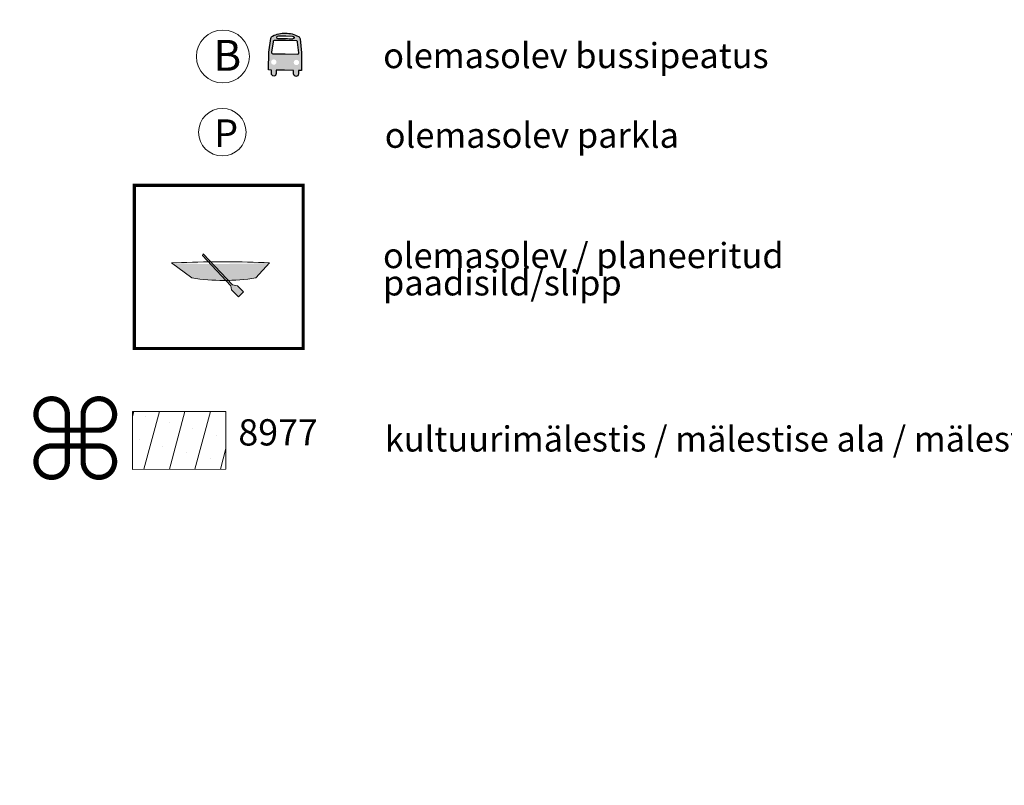
# Model space of a CAD drawing. Units: metres. Extents: x 637393 to 741906, y 6471104 to 6494651.
# Drawn here: x 696880 to 696974, y 6493158 to 6493231 of the extents above; entities that cross this region are included whole.
import ezdxf

# ---------------------------------------------------------------- set-up
doc = ezdxf.new("R2010")
doc.units = ezdxf.units.M
doc.header["$MEASUREMENT"] = 0
doc.layers.get('0').update_dxf_attribs({"true_color": 0xfdef81})
for name, color, linetype, lineweight in [('kirjanurk', 7, 'Continuous', 15), ('Ol.ol. kultuurimälestised', 150, 'Continuous', 20), ('p sildumiskoht', 7, 'Continuous', 0)]:
    doc.layers.add(name, color=color, linetype=linetype, lineweight=lineweight)
for name, color, linetype in [('kontaktv-bussipeatus', 6, 'Continuous'), ('kontaktv-parkla', 7, 'Continuous'), ('p juurdepääs', 7, 'Continuous')]:
    doc.layers.add(name, color=color, linetype=linetype)
doc.styles.add('LAYOUT', font='sanss___.ttf')
doc.styles.get("Standard").update_dxf_attribs({"font": 'arial.ttf'})

# ---------------------------------------------------------------- blocks, each defined once
blk = doc.blocks.new('Bussipeatus')
at = {"layer": 'kontaktv-bussipeatus', "color": 5, "lineweight": 20}
blk.add_circle((0.07755759290822084, -0.09564315727737949), 2.521049999999999, dxfattribs=at)
at = {"layer": 'kontaktv-bussipeatus', "color": 5, "lineweight": 30, "insert": (-0.813905182089087, 1.489359017702242), "char_height": 2.941225, "attachment_point": 1}
blk.add_mtext_dynamic_manual_height_columns('B', width=21.78534851329096, gutter_width=1, heights=[0], dxfattribs=at)
blk = doc.blocks.new('Parkla')
at = {"layer": 'kontaktv-parkla', "color": 7, "lineweight": 20}
blk.add_circle((-0.032659680564052, 0.03187702948059723), 2.263799999999999, dxfattribs=at)
at = {"layer": 'kontaktv-parkla', "color": 7, "lineweight": 30, "insert": (-0.8112734516290061, 1.256809718209979), "char_height": 2.6411, "attachment_point": 1}
blk.add_mtext_dynamic_manual_height_columns('{\\fArial|b0|i0|c186|p34;P}', width=21.78534851329096, gutter_width=1, heights=[0], dxfattribs=at)
blk = doc.blocks.new('Sildumiskoht')
at = {"ltscale": 5}
h = blk.add_hatch(color=7, dxfattribs=at)
h.dxf.hatch_style = 1
edge = h.paths.add_edge_path()
edge.add_line((1.241969106474507, 1.768972727624812), (0.9323578535808706, 1.826541908642605))
edge.add_line((0.9323578535808706, 1.826541908642605), (0.6702322031188725, 2.101643144618917))
edge.add_arc((0.3700098860494623, 15.02702319389094), 12.92886626343492, 270.5860876987269, 271.33058982909705, ccw=False)
edge.add_line((0.5022590219415436, 2.098833335142672), (0.8099507176661147, 1.768965901346933))
edge.add_line((0.8099507176661147, 1.768965901346933), (0.8531532328592304, 1.502676846095868))
edge.add_line((0.8531532328592304, 1.502676846095868), (1.299579318530721, 1.056462729330407))
edge.add_line((1.299579318530721, 1.056462729330407), (1.627042851758, 1.384081820358963))
edge.add_line((1.627042851758, 1.384081820358963), (1.241969106474507, 1.768972727624812))
edge = h.paths.add_edge_path()
edge.add_line((-0.470110170861454, 3.14128243204348), (-1.883802612975124, 3.164503955406303))
edge.add_line((-1.883802612975124, 3.164503955406303), (-2.956815151805078, 3.213997954027592))
edge.add_line((-2.956815151805078, 3.213997954027592), (-1.657012981030129, 2.25804668227806))
edge.add_arc((0.3700098860496499, 15.02702319389078), 12.92886626343476, 260.9797969582731, 270.586087698726)
edge.add_line((0.5022590219415446, 2.098833335142668), (-0.470110170861454, 3.14128243204348))
edge = h.paths.add_edge_path()
edge.add_line((-0.323788363397903, 3.144869116410222), (-0.4701101708614547, 3.14128243204348))
edge.add_line((-0.4701101708614547, 3.14128243204348), (0.5022590219415415, 2.098833335142672))
edge.add_arc((0.3700098860495862, 15.02702319389244), 12.92886626343643, 270.5860876987263, 271.3305898290963)
edge.add_line((0.6702322031188785, 2.101643144618915), (-0.323788363397903, 3.144869116410222))
edge = h.paths.add_edge_path()
edge.add_line((3.276657181270259, 3.213997954027592), (2.067028341304488, 3.16781548585298))
edge.add_line((2.067028341304488, 3.16781548585298), (-0.3237883633979028, 3.144869116410222))
edge.add_line((-0.3237883633979027, 3.144869116410222), (0.6702322031188783, 2.101643144618912))
edge.add_arc((0.3700098860496199, 15.02702319389074), 12.92886626343473, 271.3305898290964, 279.0202030417268)
edge.add_line((2.397032753129375, 2.258046682278056), (3.276657181270259, 3.213997954027592))
h.paths.add_polyline_path([(-0.939751576696918, 3.791323368391448), (-0.9757536822254425, 3.683368324600069), (-0.4701101708614549, 3.14128243204348), (-0.323788363397903, 3.144869116410222)])
at = {"color": 7, "ltscale": 5, "const_width": 0.2}
blk.add_lwpolyline([(-5.313931270987652, 8.139001392132155), (5.412135202972422, 8.139001392132155), (5.412135202972422, -2.218548724223925), (-5.313931270987652, -2.218548724223925)], close=True, dxfattribs=at)
at = {"color": 7, "ltscale": 5}
blk.add_lwpolyline([(-0.9757536822254423, 3.683368324600069), (0.8099507176661148, 1.768965901346933), (0.8531532328592305, 1.502676846095868), (1.299579318530721, 1.056462729330407), (1.627042851758, 1.384081820358963), (1.241969106474507, 1.768972727624812), (0.9323578535808706, 1.826541908642605), (-0.9397515766969179, 3.791323368391447), (-0.9757536822254423, 3.683368324600069)], dxfattribs=at)
blk.add_lwpolyline([(-2.956815151805078, 3.213997954027592), (-2.316176424671839, 3.234277330869419, -0.02162850504771994), (3.275286649886475, 3.216039326524083), (3.275286649886475, 3.216039326524083), (2.397032753129376, 2.258046682278058, -0.07887910611111641), (-1.657012981030118, 2.258046682278058)], format="xyb", close=True, dxfattribs=at)
blk = doc.blocks.new('busss')
at = {"layer": 'kontaktv-bussipeatus'}
h = blk.add_hatch(color=5, dxfattribs=at)
edge = h.paths.add_edge_path()
edge.add_arc((1221.875518027499, 788.2875594923727), 8.712922146065283, 62.79625668717358, 90.23278707193612, ccw=False)
edge.add_arc((1225.409530153623, 795.1628984743834), 0.9824934520209043, 7.437872334218923, 62.796256680829686, ccw=False)
edge.add_line((1226.383756721778, 795.2900832947955), (1226.942565825144, 791.0096457429187))
edge.add_line((1226.942565824577, 791.0096457398636), (1226.944415034734, 785.5489026049593))
edge.add_line((1226.944415034989, 785.5489026045891), (1226.057147861253, 785.545569323544))
edge.add_line((1226.057147860987, 785.5455693256731), (1226.057147860987, 784.4482639946345))
edge.add_arc((1225.308124874599, 784.4482639953753), 0.7490229866033604, -180, 0, ccw=False)
edge.add_line((1224.559101887842, 784.4482639953753), (1224.551261477019, 785.5377301319305))
edge.add_line((1224.551261477193, 785.5377301296161), (1221.743405328773, 785.5377301296161))
edge.add_line((1221.743405328831, 785.5377301296161), (1219.19977457858, 785.5377301296161))
edge.add_line((1219.199774578545, 785.5377301296161), (1219.191934167722, 784.4482639930609))
edge.add_arc((1218.442911181139, 784.4482639953753), 0.7490229866033604, -180, 0, ccw=False)
edge.add_line((1217.69388819401, 784.4482639953753), (1217.69388819401, 785.5455693264139))
edge.add_line((1217.69388819401, 785.5455693256731), (1216.806621020274, 785.5489026067182))
edge.add_line((1216.806621020379, 785.5489026045891), (1216.808470230536, 791.0096457394934))
edge.add_line((1216.80847023042, 791.0096457398636), (1217.367279333786, 795.2900832917404))
edge.add_arc((1218.341505901374, 795.1628984743834), 0.9824934520906825, 117.20374331917029, 172.5621276657812, ccw=False)
edge.add_arc((1221.875518027128, 788.2875594982976), 8.712922144564725, 90.23278707058932, 117.20374331500511, ccw=False)
edge = h.paths.add_edge_path(flags=16)
edge.add_line((1221.830118548882, 790.5904068343997), (1225.693785575992, 790.590731364868))
edge.add_arc((1225.720218276015, 790.9710207244701), 0.3812068808754676, 266.0239480098285, 368.1715368712126)
edge.add_line((1226.097554749144, 791.0252044117171), (1225.632566832156, 794.2633912808674))
edge.add_arc((1225.2487371305, 794.2934906838973), 0.3850080700750003, 355.5161191071918, 449.7011316567867)
edge.add_line((1225.250745414694, 794.6784935140485), (1221.871775227617, 794.6960801354703))
edge.add_line((1221.871775227409, 794.696080136859), (1218.500290640616, 794.6784935154371))
edge.add_arc((1218.502298924868, 794.2934906838973), 0.3850080700029122, 90.29886834321324, 184.4838808928083)
edge.add_line((1218.118469222852, 794.2633912808673), (1217.653481305864, 791.025204411717))
edge.add_arc((1218.030817779353, 790.9710207244701), 0.3812068809888129, 171.8284631287874, 273.9760519901715)
edge.add_line((1218.057250479074, 790.5907313644979), (1221.830118548535, 790.5904068340295))
edge = h.paths.add_edge_path(flags=16)
edge.add_arc((1220.82124708152, 952.9046642192156), 157.7086852231199, 269.58108295843437, 270.4189170415656, ccw=False)
edge.add_arc((1219.671489040521, 795.6536985430854), 0.4535163077980922, 90.41891704156569, 269.5810829586074, ccw=False)
edge.add_line((1219.668173193962, 796.1072027273937), (1222.008571815918, 796.124314813364))
edge.add_line((1222.008571816126, 796.1243148150303), (1224.082862861428, 796.10720272906))
edge.add_arc((1224.079547014477, 795.6536985430854), 0.4535163076106317, -89.5810829586074, 89.5810829584342, ccw=False)
edge.add_arc((1223.028591915057, 925.8779930345779), 130.6820513891861, 269.5377641359956, 270.4622358640044, ccw=False)
edge = h.paths.add_edge_path(flags=16)
edge.add_arc((1218.388351991292, 787.99578673053), 0.8250849615829821, 0, 360)
edge = h.paths.add_edge_path(flags=16)
edge.add_arc((1225.362684064446, 787.99578673053), 0.8250849615829821, 0, 360)
at = {"layer": 'kontaktv-bussipeatus', "color": 5}
for points in [[(1221.84011838563, 797.0004097284648, -0.1202896430566403), (1225.858682964293, 796.036714893191, -0.2463564586869693), (1226.383756721778, 795.2900832947956), (1226.942565824577, 791.0096457398638), (1226.944415034989, 785.5489026045892), (1226.057147860987, 785.5455693256733), (1226.057147860987, 784.4482639953754, -0.9999999999999999), (1224.559101887842, 784.4482639953754), (1224.551261477193, 785.5377301296162), (1221.743405328831, 785.5377301296162), (1219.199774578545, 785.5377301296162), (1219.191934167526, 784.4482639953754, -0.9999999999999999), (1217.69388819401, 784.4482639953754), (1217.69388819401, 785.5455693256733), (1216.806621020379, 785.5489026045892), (1216.80847023042, 791.0096457398638), (1217.36727933396, 795.2900832947956, -0.2463564586869693), (1217.892353091075, 796.036714893191, -0.1182292990087005)], [(1221.830118548882, 790.5904068343999), (1225.693785575923, 790.5907313644981, 0.4777662621399806), (1226.097554749144, 791.0252044117173), (1225.632566832145, 794.2633912808675, 0.4357726055404979), (1225.250745414694, 794.6784935140486), (1221.871775227409, 794.6960801368592), (1218.500290640673, 794.6784935140486, 0.4357726055404979), (1218.118469222852, 794.2633912808675), (1217.653481305853, 791.0252044117173, 0.4777662621399806), (1218.057250479074, 790.5907313644981)], [(1221.974320968708, 795.2001943587773, -0.003655757119749784), (1219.668173193962, 795.2001943587773, -0.9927151175266837), (1219.668173193962, 796.1072027273939), (1222.008571816126, 796.1243148120681), (1224.082862861405, 796.1072027273939, -0.9927151175266837), (1224.082862861405, 795.2001943587773, -0.004033790752190646)]]:
    blk.add_lwpolyline(points, format="xyb", close=True, dxfattribs=at)
blk = doc.blocks.new('Kultuurimälestis')
at = {"layer": 'Ol.ol. kultuurimälestised', "ltscale": 10, "const_width": 0.5}
blk.add_lwpolyline([(2.273086184003432, -0.7423073922527692), (-2.226913815996568, -0.7423073922527692, 2.414213562373095), (-0.7269138159965678, -2.242307392252769), (-0.7269138159965678, 2.257692607747231, 2.414213562373095), (-2.226913815996568, 0.7576926077472308), (2.273086184003432, 0.7576926077472308, 2.414213562373095), (0.7730861840034322, 2.257692607747231), (0.7730861840034322, -2.242307392252769, 2.414213562373095)], format="xyb", close=True, dxfattribs=at)

msp = doc.modelspace()

# ---------------------------------------------------------------- hatches: boundary and pattern name
at = {"layer": 'Ol.ol. kultuurimälestised'}
h = msp.add_hatch(dxfattribs=at)
h.set_pattern_fill('SACNCR', color=256, scale=25, angle=30)
h.set_pattern_definition([(74.99999999999999, (695587.9884917364, 6492697.273711872), (-2.263888655365004, 0.6066071369590336), []), (74.99999999999999, (695589.4237396382, 6492698.102352635), (-2.263888655365004, 0.6066071369590336), [0, -2.34375])])
h.paths.add_polyline_path([(696890.4934855672, 6493193.969541945), (696899.384480969, 6493193.981209638), (696899.384480969, 6493188.48512869), (696890.4934855672, 6493188.473460996)])

# ---------------------------------------------------------------- linework, layer by layer
msp.add_lwpolyline([(696890.4934855672, 6493193.969541945), (696899.384480969, 6493193.981209638), (696899.384480969, 6493188.48512869), (696890.4934855672, 6493188.473460996)], close=True, dxfattribs=at)
at = {"layer": 'p juurdepääs'}
msp.add_circle((697003.693854291, 6493457.120591108), 1193.489515794322, dxfattribs=at)

# ---------------------------------------------------------------- block references
at = {"layer": 'kontaktv-bussipeatus'}
msp.add_blockref('Bussipeatus', (696899.0183999082, 6493227.881333317), dxfattribs=at)
at = {"layer": 'kontaktv-bussipeatus', "xscale": 0.3086638779605877, "yscale": 0.3086638779605877, "zscale": 0.3086638779605877, "rotation": 359.0669234786664}
msp.add_blockref('busss', (696523.9611528786, 6492990.184244365), dxfattribs=at)
at = {"layer": 'kontaktv-parkla'}
msp.add_blockref('Parkla', (696899.0776166739, 6493220.544532602), dxfattribs=at)
at = {"layer": 'Ol.ol. kultuurimälestised'}
msp.add_blockref('Kultuurimälestis', (696885.0070171887, 6493191.44591184), dxfattribs=at)
at = {"layer": 'p sildumiskoht', "ltscale": 5, "xscale": 1.5, "yscale": 1.5, "zscale": 1.5}
msp.add_blockref('Sildumiskoht', (696898.6241508033, 6493203.310505899), dxfattribs=at)

# ---------------------------------------------------------------- texts
at = {"layer": 'kirjanurk', "color": 7, "char_height": 2.4, "width": 102.936730827309, "attachment_point": 4, "line_spacing_factor": 0.9, "style": 'LAYOUT'}
for s, insert in [('{\\fArial|b0|i0|c186|p34;olemasolev bussipeatus}', (696914.3691746909, 6493227.877021777)), ('{\\fArial|b0|i0|c186|p34;olemasolev parkla}', (696914.515448357, 6493220.291306105))]:
    msp.add_mtext(s, dxfattribs=dict(at, insert=insert))
at = {"layer": 'kirjanurk', "char_height": 2.4, "attachment_point": 4, "style": 'LAYOUT'}
for s, insert, width, line_spacing_factor in [('{\\fArial|b0|i0|c186|p34;olemasolev / planeeritud paadisild/slipp}', (696914.3485932639, 6493207.533123277), 60.74132041181679, 0.65), ('{\\fArial|b0|i0|c186|p34;kultuurimälestis / mälestise ala / mälestise reg nr}', (696914.5206635864, 6493191.367560564), 151.8892182203817, 0.75)]:
    msp.add_mtext(s, dxfattribs=dict(at, insert=insert, width=width, line_spacing_factor=line_spacing_factor))
at = {"layer": 'Ol.ol. kultuurimälestised'}
msp.add_text('8977', height=2.5, dxfattribs=at).set_placement((696900.5698001636, 6493190.745397108, 35.5))

doc.saveas('drawing.dxf')
